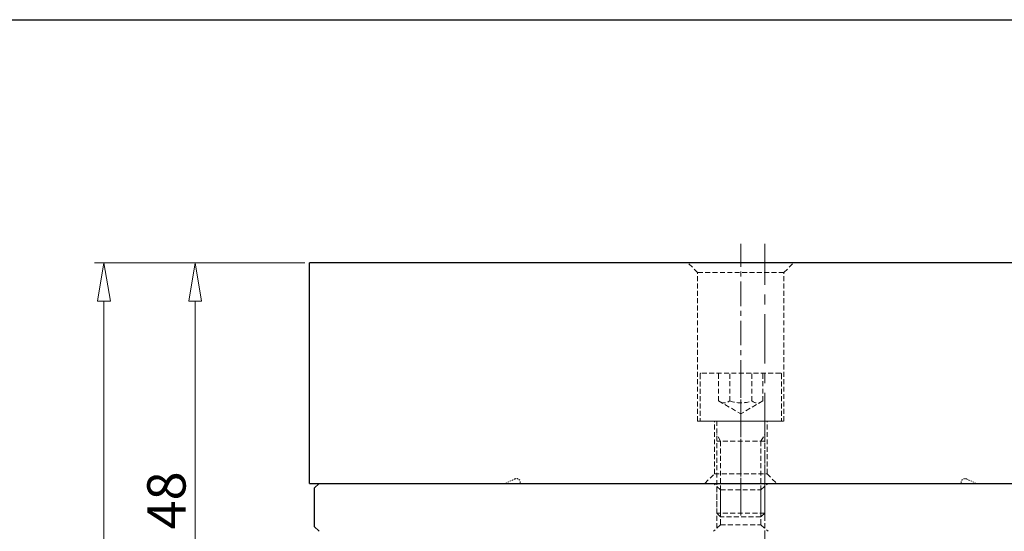
# Model space of a CAD drawing. Units: millimetres. Extents: x 5 to 292, y -203 to -7.
# Drawn here: x 158 to 246, y -53 to -7 of the extents above; entities that cross this region are included whole.
import ezdxf

# ---------------------------------------------------------------- set-up
doc = ezdxf.new("R2010")
doc.units = ezdxf.units.MM
doc.header["$MEASUREMENT"] = 0
for name, pattern in [('AI-Linetype-1', [3.527778, 2.204861, -0.440972, 0.440972, -0.440972]), ('AI-Linetype-145', [0.066146, 0.044097, -0.022049]), ('AI-Linetype-21', [3.527778, 2.204861, -0.440972, 0.440972, -0.440972]), ('AI-Linetype-31', [0.661458, 0.440972, -0.220486]), ('AI-Linetype-32', [0.661458, 0.440972, -0.220486]), ('AI-Linetype-33', [0.661458, 0.440972, -0.220486]), ('AI-Linetype-34', [0.661458, 0.440972, -0.220486]), ('AI-Linetype-35', [0.661458, 0.440972, -0.220486]), ('AI-Linetype-36', [0.661458, 0.440972, -0.220486]), ('AI-Linetype-361', [0.661458, 0.440972, -0.220486]), ('AI-Linetype-362', [0.661458, 0.440972, -0.220486]), ('AI-Linetype-363', [0.661458, 0.440972, -0.220486]), ('AI-Linetype-364', [0.661458, 0.440972, -0.220486]), ('AI-Linetype-365', [0.661458, 0.440972, -0.220486]), ('AI-Linetype-366', [0.661458, 0.440972, -0.220486]), ('AI-Linetype-367', [0.661458, 0.440972, -0.220486]), ('AI-Linetype-368', [0.661458, 0.440972, -0.220486]), ('AI-Linetype-369', [0.661458, 0.440972, -0.220486]), ('AI-Linetype-37', [0.661458, 0.440972, -0.220486]), ('AI-Linetype-370', [0.661458, 0.440972, -0.220486]), ('AI-Linetype-371', [0.661458, 0.440972, -0.220486]), ('AI-Linetype-372', [0.661458, 0.440972, -0.220486]), ('AI-Linetype-373', [0.661458, 0.440972, -0.220486]), ('AI-Linetype-374', [0.661458, 0.440972, -0.220486]), ('AI-Linetype-375', [0.661458, 0.440972, -0.220486]), ('AI-Linetype-376', [0.661458, 0.440972, -0.220486]), ('AI-Linetype-377', [0.661458, 0.440972, -0.220486]), ('AI-Linetype-378', [0.661458, 0.440972, -0.220486]), ('AI-Linetype-379', [0.661458, 0.440972, -0.220486]), ('AI-Linetype-38', [0.661458, 0.440972, -0.220486]), ('AI-Linetype-380', [0.661458, 0.440972, -0.220486]), ('AI-Linetype-381', [0.661458, 0.440972, -0.220486]), ('AI-Linetype-382', [0.661458, 0.440972, -0.220486]), ('AI-Linetype-383', [0.661458, 0.440972, -0.220486]), ('AI-Linetype-384', [0.661458, 0.440972, -0.220486]), ('AI-Linetype-385', [0.661458, 0.440972, -0.220486]), ('AI-Linetype-386', [0.661458, 0.440972, -0.220486]), ('AI-Linetype-387', [0.661458, 0.440972, -0.220486]), ('AI-Linetype-388', [0.661458, 0.440972, -0.220486]), ('AI-Linetype-389', [0.661458, 0.440972, -0.220486]), ('AI-Linetype-39', [0.661458, 0.440972, -0.220486]), ('AI-Linetype-390', [0.661458, 0.440972, -0.220486]), ('AI-Linetype-391', [0.661458, 0.440972, -0.220486]), ('AI-Linetype-392', [0.661458, 0.440972, -0.220486]), ('AI-Linetype-393', [0.661458, 0.440972, -0.220486]), ('AI-Linetype-394', [0.661458, 0.440972, -0.220486]), ('AI-Linetype-395', [0.661458, 0.440972, -0.220486]), ('AI-Linetype-396', [0.661458, 0.440972, -0.220486]), ('AI-Linetype-40', [0.661458, 0.440972, -0.220486]), ('AI-Linetype-41', [0.661458, 0.440972, -0.220486]), ('AI-Linetype-69', [0.132292, 0.088194, -0.044097]), ('AI-Linetype-70', [0.132292, 0.088194, -0.044097]), ('AI-Linetype-71', [0.132292, 0.088194, -0.044097]), ('AI-Linetype-75', [0.132292, 0.088194, -0.044097]), ('AI-Linetype-76', [0.132292, 0.088194, -0.044097]), ('AI-Linetype-77', [0.132292, 0.088194, -0.044097]), ('AI-Linetype-8', [7.055556, 4.409722, -0.881944, 0.881944, -0.881944])]:
    doc.linetypes.add(name, pattern=pattern)
doc.layers.add('Ebene 1', color=7, linetype='Continuous')

# ---------------------------------------------------------------- blocks, each defined once
blk = doc.blocks.new('block 2')
at = {"layer": 'Ebene 1', "color": 9, "linetype": 'AI-Linetype-1', "lineweight": 9, "true_color": 0xc0bfbf}
blk.add_lwpolyline([(222.824, -49.959), (222.824, -26.732)], dxfattribs=at)
blk = doc.blocks.new('block 9')
at = {"layer": 'Ebene 1', "color": 9, "linetype": 'AI-Linetype-8', "lineweight": 9, "true_color": 0xc0bfbf}
blk.add_lwpolyline([(224.975, -108.025), (224.975, -26.732)], dxfattribs=at)
blk = doc.blocks.new('block 22')
at = {"layer": 'Ebene 1', "color": 9, "linetype": 'AI-Linetype-21', "lineweight": 9, "true_color": 0xc0bfbf}
blk.add_lwpolyline([(222.824, -38.346), (222.824, -51.249)], dxfattribs=at)
blk = doc.blocks.new('block 32')
at = {"layer": 'Ebene 1', "color": 7, "linetype": 'AI-Linetype-31', "lineweight": 13, "true_color": 0xffffff}
blk.add_lwpolyline([(220.458, -47.378), (220.458, -42.647)], dxfattribs=at)
blk = doc.blocks.new('block 33')
at = {"layer": 'Ebene 1', "color": 7, "linetype": 'AI-Linetype-32', "lineweight": 13, "true_color": 0xffffff}
blk.add_lwpolyline([(225.19, -47.378), (225.19, -42.647)], dxfattribs=at)
blk = doc.blocks.new('block 34')
at = {"layer": 'Ebene 1', "color": 7, "linetype": 'AI-Linetype-33', "lineweight": 13, "true_color": 0xffffff}
blk.add_lwpolyline([(218.953, -42.647), (226.695, -42.647)], dxfattribs=at)
blk = doc.blocks.new('block 35')
at = {"layer": 'Ebene 1', "color": 7, "linetype": 'AI-Linetype-34', "lineweight": 13, "true_color": 0xffffff}
blk.add_lwpolyline([(218.953, -42.647), (218.953, -29.313)], dxfattribs=at)
blk = doc.blocks.new('block 36')
at = {"layer": 'Ebene 1', "color": 7, "linetype": 'AI-Linetype-35', "lineweight": 13, "true_color": 0xffffff}
blk.add_lwpolyline([(226.695, -42.647), (226.695, -29.313)], dxfattribs=at)
blk = doc.blocks.new('block 37')
at = {"layer": 'Ebene 1', "color": 7, "linetype": 'AI-Linetype-36', "lineweight": 13, "true_color": 0xffffff}
blk.add_lwpolyline([(220.458, -47.378), (225.19, -47.378)], dxfattribs=at)
blk = doc.blocks.new('block 38')
at = {"layer": 'Ebene 1', "color": 7, "linetype": 'AI-Linetype-37', "lineweight": 13, "true_color": 0xffffff}
blk.add_lwpolyline([(226.695, -29.313), (218.953, -29.313)], dxfattribs=at)
blk = doc.blocks.new('block 39')
at = {"layer": 'Ebene 1', "color": 7, "linetype": 'AI-Linetype-38', "lineweight": 13, "true_color": 0xffffff}
blk.add_lwpolyline([(219.598, -48.238), (220.458, -47.378)], dxfattribs=at)
blk = doc.blocks.new('block 40')
at = {"layer": 'Ebene 1', "color": 7, "linetype": 'AI-Linetype-39', "lineweight": 13, "true_color": 0xffffff}
blk.add_lwpolyline([(225.19, -47.378), (226.05, -48.238)], dxfattribs=at)
blk = doc.blocks.new('block 41')
at = {"layer": 'Ebene 1', "color": 7, "linetype": 'AI-Linetype-40', "lineweight": 13, "true_color": 0xffffff}
blk.add_lwpolyline([(226.695, -29.313), (227.555, -28.453)], dxfattribs=at)
blk = doc.blocks.new('block 42')
at = {"layer": 'Ebene 1', "color": 7, "linetype": 'AI-Linetype-41', "lineweight": 13, "true_color": 0xffffff}
blk.add_lwpolyline([(218.953, -29.313), (218.093, -28.453)], dxfattribs=at)
blk = doc.blocks.new('block 70')
at = {"layer": 'Ebene 1', "color": 7, "linetype": 'AI-Linetype-69', "lineweight": 13, "true_color": 0xffffff}
blk.add_lwpolyline([(202.549, -47.84), (201.696, -48.238)], dxfattribs=at)
blk = doc.blocks.new('block 71')
at = {"layer": 'Ebene 1', "color": 7, "linetype": 'AI-Linetype-70', "lineweight": 13, "true_color": 0xffffff}
blk.add_open_spline([(203.039, -48.154), (203.04, -47.964), (202.886, -47.809), (202.696, -47.808), (202.646, -47.808), (202.595, -47.819), (202.549, -47.84)], degree=3, knots=[0, 0, 0, 0, 1, 1, 1, 2, 2, 2, 2], dxfattribs=at)
blk = doc.blocks.new('block 72')
at = {"layer": 'Ebene 1', "color": 7, "linetype": 'AI-Linetype-71', "lineweight": 13, "true_color": 0xffffff}
blk.add_lwpolyline([(203.039, -48.154), (203.039, -48.238)], dxfattribs=at)
blk = doc.blocks.new('block 76')
at = {"layer": 'Ebene 1', "color": 7, "linetype": 'AI-Linetype-75', "lineweight": 13, "true_color": 0xffffff}
blk.add_lwpolyline([(243.099, -47.84), (243.952, -48.238)], dxfattribs=at)
blk = doc.blocks.new('block 77')
at = {"layer": 'Ebene 1', "color": 7, "linetype": 'AI-Linetype-76', "lineweight": 13, "true_color": 0xffffff}
blk.add_open_spline([(243.099, -47.84), (242.927, -47.76), (242.722, -47.835), (242.642, -48.007), (242.62, -48.053), (242.609, -48.103), (242.61, -48.154)], degree=3, knots=[0, 0, 0, 0, 1, 1, 1, 2, 2, 2, 2], dxfattribs=at)
blk = doc.blocks.new('block 78')
at = {"layer": 'Ebene 1', "color": 7, "linetype": 'AI-Linetype-77', "lineweight": 13, "true_color": 0xffffff}
blk.add_lwpolyline([(242.61, -48.154), (242.61, -48.238)], dxfattribs=at)
blk = doc.blocks.new('block 146')
at = {"layer": 'Ebene 1', "color": 7, "linetype": 'AI-Linetype-145', "lineweight": 13, "true_color": 0xffffff}
blk.add_lwpolyline([(224.975, -42.647), (224.975, -50.389)], dxfattribs=at)
blk = doc.blocks.new('block 362')
at = {"layer": 'Ebene 1', "color": 215, "linetype": 'AI-Linetype-361', "lineweight": 13, "true_color": 0xa5519a}
blk.add_lwpolyline([(224.631, -44.453), (224.631, -51.249)], dxfattribs=at)
blk = doc.blocks.new('block 363')
at = {"layer": 'Ebene 1', "color": 215, "linetype": 'AI-Linetype-362', "lineweight": 13, "true_color": 0xa5519a}
blk.add_open_spline([(226.48, -38.432), (226.48, -38.384), (226.442, -38.346), (226.394, -38.346)], degree=3, dxfattribs=at)
blk = doc.blocks.new('block 364')
at = {"layer": 'Ebene 1', "color": 215, "linetype": 'AI-Linetype-363', "lineweight": 13, "true_color": 0xa5519a}
blk.add_open_spline([(219.254, -38.346), (219.207, -38.346), (219.168, -38.384), (219.168, -38.432)], degree=3, dxfattribs=at)
blk = doc.blocks.new('block 365')
at = {"layer": 'Ebene 1', "color": 215, "linetype": 'AI-Linetype-364', "lineweight": 13, "true_color": 0xa5519a}
blk.add_lwpolyline([(223.817, -40.841), (223.817, -38.346)], dxfattribs=at)
blk = doc.blocks.new('block 366')
at = {"layer": 'Ebene 1', "color": 215, "linetype": 'AI-Linetype-365', "lineweight": 13, "true_color": 0xa5519a}
blk.add_open_spline([(221.027, -40.951), (221.295, -41.061), (221.602, -41.019), (221.831, -40.841)], degree=3, dxfattribs=at)
blk = doc.blocks.new('block 367')
at = {"layer": 'Ebene 1', "color": 215, "linetype": 'AI-Linetype-366', "lineweight": 13, "true_color": 0xa5519a}
blk.add_open_spline([(223.817, -40.841), (224.044, -41.018), (224.348, -41.061), (224.615, -40.953)], degree=3, dxfattribs=at)
blk = doc.blocks.new('block 368')
at = {"layer": 'Ebene 1', "color": 215, "linetype": 'AI-Linetype-367', "lineweight": 13, "true_color": 0xa5519a}
blk.add_open_spline([(221.831, -40.841), (222.473, -41.069), (223.175, -41.069), (223.817, -40.841)], degree=3, dxfattribs=at)
blk = doc.blocks.new('block 369')
at = {"layer": 'Ebene 1', "color": 215, "linetype": 'AI-Linetype-368', "lineweight": 13, "true_color": 0xa5519a}
blk.add_lwpolyline([(221.831, -40.841), (221.831, -38.346)], dxfattribs=at)
blk = doc.blocks.new('block 370')
at = {"layer": 'Ebene 1', "color": 215, "linetype": 'AI-Linetype-369', "lineweight": 13, "true_color": 0xa5519a}
blk.add_lwpolyline([(224.81, -40.841), (224.81, -38.346)], dxfattribs=at)
blk = doc.blocks.new('block 371')
at = {"layer": 'Ebene 1', "color": 215, "linetype": 'AI-Linetype-370', "lineweight": 13, "true_color": 0xa5519a}
blk.add_lwpolyline([(220.836, -40.841), (220.836, -38.346)], dxfattribs=at)
blk = doc.blocks.new('block 372')
at = {"layer": 'Ebene 1', "color": 215, "linetype": 'AI-Linetype-371', "lineweight": 13, "true_color": 0xa5519a}
blk.add_lwpolyline([(224.975, -50.905), (220.674, -50.905)], dxfattribs=at)
blk = doc.blocks.new('block 373')
at = {"layer": 'Ebene 1', "color": 215, "linetype": 'AI-Linetype-372', "lineweight": 13, "true_color": 0xa5519a}
blk.add_lwpolyline([(221.018, -51.249), (220.674, -50.905)], dxfattribs=at)
blk = doc.blocks.new('block 374')
at = {"layer": 'Ebene 1', "color": 215, "linetype": 'AI-Linetype-373', "lineweight": 13, "true_color": 0xa5519a}
blk.add_lwpolyline([(224.975, -50.905), (224.631, -51.249)], dxfattribs=at)
blk = doc.blocks.new('block 375')
at = {"layer": 'Ebene 1', "color": 215, "linetype": 'AI-Linetype-374', "lineweight": 13, "true_color": 0xa5519a}
blk.add_lwpolyline([(226.394, -38.346), (219.254, -38.346)], dxfattribs=at)
blk = doc.blocks.new('block 376')
at = {"layer": 'Ebene 1', "color": 215, "linetype": 'AI-Linetype-375', "lineweight": 13, "true_color": 0xa5519a}
blk.add_lwpolyline([(226.48, -42.647), (219.168, -42.647)], dxfattribs=at)
blk = doc.blocks.new('block 377')
at = {"layer": 'Ebene 1', "color": 215, "linetype": 'AI-Linetype-376', "lineweight": 13, "true_color": 0xa5519a}
blk.add_lwpolyline([(224.631, -51.249), (221.018, -51.249)], dxfattribs=at)
blk = doc.blocks.new('block 378')
at = {"layer": 'Ebene 1', "color": 215, "linetype": 'AI-Linetype-377', "lineweight": 13, "true_color": 0xa5519a}
blk.add_lwpolyline([(221.018, -44.453), (221.018, -51.249)], dxfattribs=at)
blk = doc.blocks.new('block 379')
at = {"layer": 'Ebene 1', "color": 215, "linetype": 'AI-Linetype-378', "lineweight": 13, "true_color": 0xa5519a}
blk.add_lwpolyline([(220.674, -42.647), (220.674, -50.905)], dxfattribs=at)
blk = doc.blocks.new('block 380')
at = {"layer": 'Ebene 1', "color": 215, "linetype": 'AI-Linetype-379', "lineweight": 13, "true_color": 0xa5519a}
blk.add_lwpolyline([(224.975, -42.647), (224.975, -50.905)], dxfattribs=at)
blk = doc.blocks.new('block 381')
at = {"layer": 'Ebene 1', "color": 215, "linetype": 'AI-Linetype-380', "lineweight": 13, "true_color": 0xa5519a}
blk.add_lwpolyline([(219.168, -38.432), (219.168, -42.647)], dxfattribs=at)
blk = doc.blocks.new('block 382')
at = {"layer": 'Ebene 1', "color": 215, "linetype": 'AI-Linetype-381', "lineweight": 13, "true_color": 0xa5519a}
blk.add_lwpolyline([(226.48, -38.432), (226.48, -42.647)], dxfattribs=at)
blk = doc.blocks.new('block 383')
at = {"layer": 'Ebene 1', "color": 215, "linetype": 'AI-Linetype-382', "lineweight": 13, "true_color": 0xa5519a}
blk.add_lwpolyline([(224.81, -40.841), (222.823, -41.988)], dxfattribs=at)
blk = doc.blocks.new('block 384')
at = {"layer": 'Ebene 1', "color": 215, "linetype": 'AI-Linetype-383', "lineweight": 13, "true_color": 0xa5519a}
blk.add_lwpolyline([(220.836, -40.841), (222.823, -41.988)], dxfattribs=at)
blk = doc.blocks.new('block 385')
at = {"layer": 'Ebene 1', "color": 215, "linetype": 'AI-Linetype-384', "lineweight": 13, "true_color": 0xa5519a}
blk.add_lwpolyline([(224.975, -44.453), (220.674, -44.453)], dxfattribs=at)
blk = doc.blocks.new('block 386')
at = {"layer": 'Ebene 1', "color": 215, "linetype": 'AI-Linetype-385', "lineweight": 13, "true_color": 0xa5519a}
blk.add_lwpolyline([(221.018, -44.453), (220.674, -43.857)], dxfattribs=at)
blk = doc.blocks.new('block 387')
at = {"layer": 'Ebene 1', "color": 215, "linetype": 'AI-Linetype-386', "lineweight": 13, "true_color": 0xa5519a}
blk.add_lwpolyline([(224.631, -44.453), (224.975, -43.857)], dxfattribs=at)
blk = doc.blocks.new('block 388')
at = {"layer": 'Ebene 1', "color": 7, "linetype": 'AI-Linetype-387', "lineweight": 13, "true_color": 0xffffff}
blk.add_lwpolyline([(221.017, -51.959), (220.371, -52.539)], dxfattribs=at)
blk = doc.blocks.new('block 389')
at = {"layer": 'Ebene 1', "color": 7, "linetype": 'AI-Linetype-388', "lineweight": 13, "true_color": 0xffffff}
blk.add_lwpolyline([(224.63, -51.959), (225.275, -52.539)], dxfattribs=at)
blk = doc.blocks.new('block 390')
at = {"layer": 'Ebene 1', "color": 7, "linetype": 'AI-Linetype-389', "lineweight": 13, "true_color": 0xffffff}
blk.add_lwpolyline([(221.017, -51.959), (224.63, -51.959)], dxfattribs=at)
blk = doc.blocks.new('block 391')
at = {"layer": 'Ebene 1', "color": 7, "linetype": 'AI-Linetype-390', "lineweight": 13, "true_color": 0xffffff}
blk.add_lwpolyline([(224.63, -48.819), (224.63, -51.959)], dxfattribs=at)
blk = doc.blocks.new('block 392')
at = {"layer": 'Ebene 1', "color": 7, "linetype": 'AI-Linetype-391', "lineweight": 13, "true_color": 0xffffff}
blk.add_lwpolyline([(221.017, -48.819), (221.017, -51.959)], dxfattribs=at)
blk = doc.blocks.new('block 393')
at = {"layer": 'Ebene 1', "color": 7, "linetype": 'AI-Linetype-392', "lineweight": 13, "true_color": 0xffffff}
blk.add_lwpolyline([(220.673, -48.509), (220.673, -52.268)], dxfattribs=at)
blk = doc.blocks.new('block 394')
at = {"layer": 'Ebene 1', "color": 7, "linetype": 'AI-Linetype-393', "lineweight": 13, "true_color": 0xffffff}
blk.add_lwpolyline([(224.974, -48.509), (224.974, -52.268)], dxfattribs=at)
blk = doc.blocks.new('block 395')
at = {"layer": 'Ebene 1', "color": 7, "linetype": 'AI-Linetype-394', "lineweight": 13, "true_color": 0xffffff}
blk.add_lwpolyline([(221.017, -48.819), (220.371, -48.238)], dxfattribs=at)
blk = doc.blocks.new('block 396')
at = {"layer": 'Ebene 1', "color": 7, "linetype": 'AI-Linetype-395', "lineweight": 13, "true_color": 0xffffff}
blk.add_lwpolyline([(224.63, -48.819), (225.275, -48.238)], dxfattribs=at)
blk = doc.blocks.new('block 397')
at = {"layer": 'Ebene 1', "color": 7, "linetype": 'AI-Linetype-396', "lineweight": 13, "true_color": 0xffffff}
blk.add_lwpolyline([(221.017, -48.819), (224.63, -48.819)], dxfattribs=at)
blk = doc.blocks.new('block 654')
at = {"layer": 'Ebene 1', "color": 22, "lineweight": 25, "true_color": 0xe42420}
blk.add_lwpolyline([(184.113, -48.238), (261.535, -48.238)], dxfattribs=at)
blk = doc.blocks.new('block 655')
at = {"layer": 'Ebene 1', "color": 22, "lineweight": 25, "true_color": 0xe42420}
blk.add_lwpolyline([(261.535, -28.453), (184.113, -28.453)], dxfattribs=at)
blk = doc.blocks.new('block 660')
at = {"layer": 'Ebene 1', "color": 22, "lineweight": 25, "true_color": 0xe42420}
blk.add_lwpolyline([(184.113, -48.238), (184.113, -28.453)], dxfattribs=at)
blk = doc.blocks.new('block 706')
at = {"layer": 'Ebene 1', "color": 85, "lineweight": 25, "true_color": 0x66b32e}
blk.add_lwpolyline([(184.974, -48.238), (260.675, -48.238)], dxfattribs=at)
blk = doc.blocks.new('block 707')
at = {"layer": 'Ebene 1', "color": 85, "lineweight": 25, "true_color": 0x66b32e}
blk.add_lwpolyline([(184.544, -52.109), (184.974, -52.539)], dxfattribs=at)
blk = doc.blocks.new('block 708')
at = {"layer": 'Ebene 1', "color": 85, "lineweight": 25, "true_color": 0x66b32e}
blk.add_lwpolyline([(184.974, -48.238), (184.544, -48.668)], dxfattribs=at)
blk = doc.blocks.new('block 709')
at = {"layer": 'Ebene 1', "color": 85, "lineweight": 25, "true_color": 0x66b32e}
blk.add_lwpolyline([(184.544, -48.668), (184.544, -52.109)], dxfattribs=at)
blk = doc.blocks.new('block 818')
at = {"layer": 'Ebene 1', "color": 8, "lineweight": 9, "true_color": 0x7f8080}
blk.add_lwpolyline([(183.683, -28.453), (172.994, -28.453)], dxfattribs=at)
blk = doc.blocks.new('block 819')
at = {"layer": 'Ebene 1', "color": 8, "lineweight": 9, "true_color": 0x7f8080}
blk.add_lwpolyline([(173.854, -66.303), (173.854, -31.894)], dxfattribs=at)
blk = doc.blocks.new('block 823')
at = {"layer": 'Ebene 1', "color": 8, "lineweight": 9, "true_color": 0x7f8080}
blk.add_lwpolyline([(173.28, -31.894), (173.854, -28.453)], dxfattribs=at)
blk = doc.blocks.new('block 824')
at = {"layer": 'Ebene 1', "color": 8, "lineweight": 9, "true_color": 0x7f8080}
blk.add_lwpolyline([(173.854, -28.453), (174.427, -31.894)], dxfattribs=at)
blk = doc.blocks.new('block 825')
at = {"layer": 'Ebene 1', "color": 8, "lineweight": 9, "true_color": 0x7f8080}
blk.add_lwpolyline([(173.28, -31.894), (174.427, -31.894)], dxfattribs=at)
blk = doc.blocks.new('block 826')
at = {"layer": 'Ebene 1', "color": 215, "true_color": 0xa5519a, "insert": (172.993, -52.375), "char_height": 3.44095, "attachment_point": 7, "rotation": 90}
blk.add_mtext('\\fMyriad Pro|b0|i0|c0|p34;\\W1;48', dxfattribs=at)
blk = doc.blocks.new('block 828')
at = {"layer": 'Ebene 1', "color": 8, "lineweight": 9, "true_color": 0x7f8080}
blk.add_lwpolyline([(183.683, -28.453), (164.81, -28.453)], dxfattribs=at)
blk = doc.blocks.new('block 829')
at = {"layer": 'Ebene 1', "color": 8, "lineweight": 9, "true_color": 0x7f8080}
blk.add_lwpolyline([(165.67, -102.863), (165.67, -31.894)], dxfattribs=at)
blk = doc.blocks.new('block 833')
at = {"layer": 'Ebene 1', "color": 8, "lineweight": 9, "true_color": 0x7f8080}
blk.add_lwpolyline([(165.097, -31.894), (165.67, -28.453)], dxfattribs=at)
blk = doc.blocks.new('block 834')
at = {"layer": 'Ebene 1', "color": 8, "lineweight": 9, "true_color": 0x7f8080}
blk.add_lwpolyline([(165.67, -28.453), (166.244, -31.894)], dxfattribs=at)
blk = doc.blocks.new('block 835')
at = {"layer": 'Ebene 1', "color": 8, "lineweight": 9, "true_color": 0x7f8080}
blk.add_lwpolyline([(165.097, -31.894), (166.244, -31.894)], dxfattribs=at)
blk = doc.blocks.new('block 997')
at = {"layer": 'Ebene 1', "lineweight": 0}
blk.add_lwpolyline([(184.113, -28.453), (184.113, -28.453)], dxfattribs=at)
blk = doc.blocks.new('block 998')
at = {"layer": 'Ebene 1', "lineweight": 0}
blk.add_lwpolyline([(173.854, -28.453), (173.854, -28.453)], dxfattribs=at)
blk = doc.blocks.new('block 1000')
at = {"layer": 'Ebene 1', "lineweight": 0}
blk.add_lwpolyline([(184.113, -28.453), (184.113, -28.453)], dxfattribs=at)
blk = doc.blocks.new('block 1001')
at = {"layer": 'Ebene 1', "lineweight": 0}
blk.add_lwpolyline([(165.67, -28.453), (165.67, -28.453)], dxfattribs=at)

msp = doc.modelspace()

# ---------------------------------------------------------------- linework, layer by layer
at = {"layer": 'Ebene 1', "color": 7, "lineweight": 25, "true_color": 0xffffff}
msp.add_lwpolyline([(4.606, -203.252), (4.606, -6.625), (291.976, -6.625), (291.976, -203.252), (4.606, -203.252)], dxfattribs=at)

# ---------------------------------------------------------------- block references
at = {"layer": 'Ebene 1'}
for name in ['block 2', 'block 9', 'block 828', 'block 833', 'block 834', 'block 1001', 'block 818', 'block 823', 'block 824', 'block 998', 'block 655', 'block 660', 'block 997', 'block 1000', 'block 42', 'block 41', 'block 35', 'block 38', 'block 36', 'block 835', 'block 829', 'block 825', 'block 819', 'block 364', 'block 381', 'block 375', 'block 371', 'block 369', 'block 22', 'block 365', 'block 370', 'block 363', 'block 382', 'block 384', 'block 366', 'block 368', 'block 383', 'block 367', 'block 34', 'block 376', 'block 32', 'block 379', 'block 146', 'block 380', 'block 33', 'block 386', 'block 387', 'block 385', 'block 378', 'block 362', 'block 826', 'block 39', 'block 37', 'block 40', 'block 654', 'block 708', 'block 706', 'block 70', 'block 71', 'block 72', 'block 395', 'block 393', 'block 396', 'block 394', 'block 77', 'block 78', 'block 76', 'block 709', 'block 392', 'block 397', 'block 391', 'block 372', 'block 373', 'block 377', 'block 374', 'block 707', 'block 388', 'block 390', 'block 389']:
    msp.add_blockref(name, (0, 0), dxfattribs=at)

doc.saveas('drawing.dxf')
